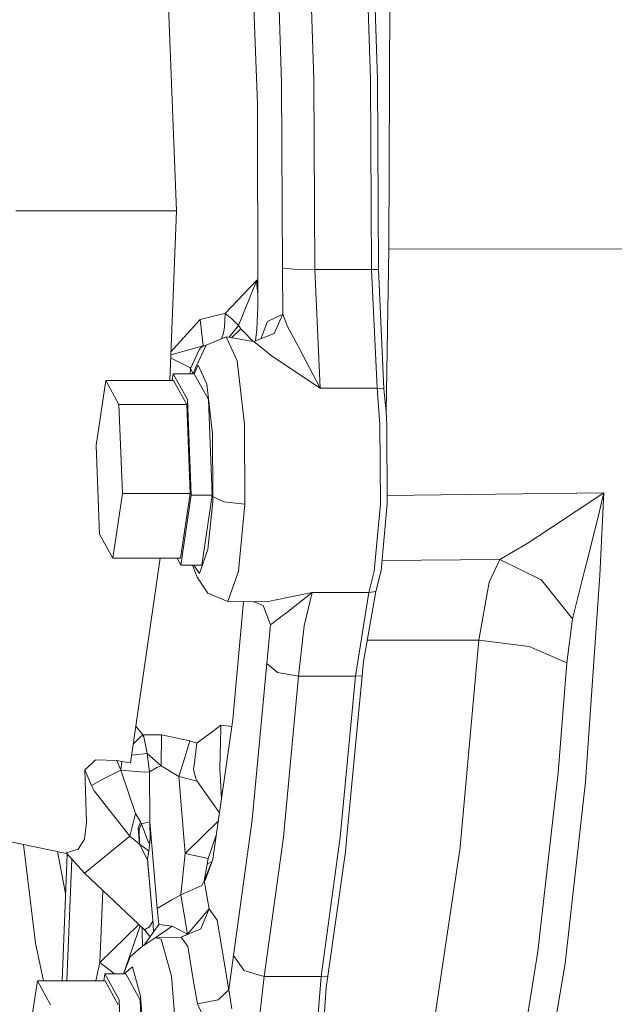
# Model space of a CAD drawing. Units: millimetres. Extents: x 663 to 9524, y -1525 to 1647.
# Drawn here: x 5510 to 5577, y -115 to -4 of the extents above; entities that cross this region are included whole.
import ezdxf

# ---------------------------------------------------------------- set-up
doc = ezdxf.new("R2010")
doc.units = ezdxf.units.MM
doc.layers.add('1', color=7, linetype='Continuous', true_color=0xffffff)

msp = doc.modelspace()

# ---------------------------------------------------------------- linework, layer by layer
at = {"layer": '1', "color": 18, "linetype": 'Continuous', "lineweight": 13}
for p, q in [((5552.237178, 52.531462), (5551.81327, -29.601838)), ((5527.80595, -25.287703), (5526.360179, 11.224798)), ((5542.637969, 10.589115), (5543.337013, -10.419875)), ((5549.066688, 10.589115), (5549.765731, -10.419875)), ((5549.843456, 10.557689), (5550.542022, -10.4329)), ((5539.703514, -10.830022), (5539.023544, 9.59941)), ((5536.181594, 8.205859), (5536.976482, -13.213987)), ((5539.703514, -10.830022), (5539.813186, -31.757735)), ((5543.337013, -10.419875), (5543.4505, -31.941283)), ((5549.765731, -10.419875), (5549.879218, -31.941283)), ((5550.542022, -10.4329), (5550.655033, -31.935453)), ((5536.976482, -13.213987), (5537.012721, -35.297483)), ((5527.80595, -25.287703), (5509.639884, -25.287703)), ((5527.045694, -44.487737), (5527.80595, -25.287703)), ((5551.512863, -48.010498), (5551.81327, -29.601838)), ((5551.81327, -29.601838), (5826.528217, -29.770605)), ((5539.813186, -31.757735), (5541.07442, -31.887524)), ((5539.813186, -31.757735), (5539.856101, -36.973741)), ((5543.4505, -31.941283), (5541.07442, -31.887524)), ((5543.4505, -31.941283), (5544.065143, -45.342077)), ((5549.879218, -31.941283), (5543.4505, -31.941283)), ((5549.879218, -31.941283), (5550.655033, -31.935453)), ((5549.879218, -31.941283), (5550.493862, -45.342077)), ((5550.655033, -31.935453), (5551.27349, -45.404334)), ((5536.880161, -33.147704), (5534.805919, -38.242966)), ((5536.880161, -33.147704), (5535.334255, -34.767099)), ((5537.009208, -33.156296), (5536.880161, -33.147704)), ((5536.90734, -33.664294), (5536.880161, -33.147704)), ((5536.90734, -33.664294), (5537.011768, -34.716683)), ((5535.334255, -34.767099), (5533.309127, -36.88838)), ((5537.012721, -35.297483), (5536.993648, -36.175169)), ((5536.993648, -36.175169), (5536.8773, -38.688652)), ((5530.473853, -37.581623), (5527.175007, -41.221962)), ((5532.608653, -37.059613), (5530.473853, -37.581623)), ((5530.838634, -40.573597), (5530.473853, -37.581623)), ((5533.309127, -36.88838), (5532.608653, -37.059613)), ((5533.309127, -36.88838), (5533.225681, -38.39986)), ((5534.060623, -37.493337), (5533.309127, -36.88838)), ((5534.805919, -38.242966), (5534.060623, -37.493337)), ((5538.093234, -37.789796), (5537.342834, -39.752479)), ((5539.856101, -36.973741), (5538.093234, -37.789796)), ((5539.856101, -36.973741), (5538.841392, -39.156742)), ((5539.856101, -36.973741), (5540.383483, -38.370844)), ((5533.225681, -38.39986), (5533.123638, -39.113071)), ((5534.805919, -38.242966), (5533.762172, -39.589901)), ((5534.036747, -39.636015), (5535.101081, -38.650479)), ((5535.101081, -38.650479), (5534.805919, -38.242966)), ((5535.375263, -38.932774), (5535.101081, -38.650479)), ((5536.453125, -40.041837), (5535.375263, -38.932774)), ((5536.8773, -38.688652), (5536.763094, -39.982941)), ((5540.383483, -38.370844), (5541.568424, -40.614441)), ((5533.419753, -39.532393), (5531.18148, -40.469643)), ((5532.905195, -39.747858), (5533.123638, -39.113071)), ((5533.419753, -39.532393), (5534.689571, -42.272702)), ((5536.566879, -40.060941), (5533.419753, -39.532393)), ((5538.841392, -39.156765), (5536.566879, -40.060941)), ((5536.566879, -40.060941), (5538.50093, -41.665193)), ((5538.841392, -39.156765), (5538.841392, -39.156742)), ((5530.838634, -40.573597), (5527.160633, -41.584969)), ((5529.376651, -43.111354), (5530.391361, -40.927134)), ((5529.98891, -42.980235), (5531.18148, -40.469643)), ((5530.391361, -40.927134), (5530.838634, -40.573597)), ((5531.14294, -40.550776), (5530.838634, -40.573597)), ((5541.568424, -40.614441), (5541.640903, -40.751558)), ((5544.065143, -45.342077), (5541.640903, -40.751558)), ((5527.147861, -41.907527), (5529.318477, -43.015491)), ((5534.689571, -42.272702), (5535.497333, -49.441393)), ((5538.50093, -41.665193), (5539.704944, -42.460859)), ((5529.376651, -43.111354), (5529.318477, -43.015491)), ((5529.376651, -43.111354), (5529.353643, -43.707069)), ((5529.701522, -43.705798), (5529.376651, -43.111354)), ((5529.701019, -43.707069), (5529.98891, -42.980235)), ((5530.253555, -42.732373), (5529.790466, -43.707069)), ((5531.252052, -44.888083), (5530.253555, -42.732373)), ((5544.065143, -45.342077), (5539.704944, -42.460859)), ((5518.716003, -51.818732), (5519.804622, -44.487737)), ((5521.287586, -47.201298), (5519.804622, -44.487737)), ((5527.479316, -44.487737), (5519.804622, -44.487737)), ((5527.448799, -43.707069), (5527.332846, -44.487737)), ((5527.448799, -43.707069), (5529.04668, -46.63153)), ((5529.822494, -43.707069), (5527.448799, -43.707069)), ((5528.96228, -47.201298), (5527.479316, -44.487737)), ((5529.822494, -43.707069), (5531.420375, -46.63153)), ((5531.887676, -50.52745), (5531.252052, -44.888083)), ((5550.493862, -45.342077), (5544.065143, -45.342077)), ((5550.493862, -45.342077), (5550.827171, -49.441393)), ((5551.27349, -45.404334), (5550.493862, -45.342077)), ((5551.27349, -45.404334), (5551.512863, -48.010498)), ((5529.04668, -46.63153), (5529.471542, -57.456754)), ((5531.845237, -57.456754), (5531.420375, -46.63153)), ((5521.681453, -57.245854), (5521.287586, -47.201298)), ((5528.96228, -47.201298), (5521.287586, -47.201298)), ((5528.96228, -47.201298), (5529.356147, -57.245854)), ((5551.512863, -48.010498), (5551.604415, -49.475878)), ((5535.497333, -49.441393), (5535.552169, -58.448981)), ((5550.827171, -49.441393), (5550.882007, -58.448981)), ((5551.604415, -49.475878), (5551.658775, -58.422472)), ((5531.887676, -50.52745), (5531.930591, -57.613421)), ((5519.10987, -61.863288), (5518.716003, -51.818732)), ((5520.592834, -64.576849), (5521.681453, -57.245854)), ((5529.356147, -57.245854), (5521.681453, -57.245854)), ((5529.356147, -57.245854), (5528.267528, -64.576849)), ((5529.471542, -57.456754), (5528.298046, -65.357514)), ((5531.845237, -57.456754), (5529.471542, -57.456754)), ((5530.671741, -65.357514), (5531.845237, -57.456754)), ((5531.930591, -57.613421), (5531.904842, -58.203559)), ((5533.180381, -58.204249), (5531.930591, -57.613421)), ((5551.653159, -57.498137), (5576.141025, -57.165861)), ((5576.141025, -57.165861), (5570.014144, -61.23786)), ((5575.626995, -59.398565), (5576.141025, -57.165861)), ((5575.715686, -66.494823), (5576.141025, -57.165861)), ((5531.904842, -58.203559), (5531.365539, -63.586466)), ((5533.180381, -58.204249), (5535.552169, -58.448981)), ((5535.552169, -58.448981), (5534.833576, -66.041835)), ((5550.163413, -66.041835), (5550.882007, -58.449004)), ((5550.882007, -58.449004), (5550.882007, -58.448981)), ((5550.94495, -65.963864), (5551.658775, -58.422472)), ((5575.626995, -59.398565), (5574.368621, -64.427547)), ((5567.468311, -62.929824), (5570.014144, -61.23786)), ((5519.10987, -61.863288), (5520.592834, -64.576849)), ((5564.382221, -64.722277), (5567.468311, -62.929824)), ((5528.267528, -64.576849), (5520.592834, -64.576849)), ((5522.612716, -87.714046), (5525.958642, -64.576849)), ((5528.298046, -65.357514), (5527.871502, -64.576849)), ((5530.396606, -66.288963), (5531.365539, -63.586466)), ((5574.368621, -64.427547), (5573.938514, -66.146947)), ((5530.671741, -65.357514), (5528.298046, -65.357514)), ((5529.610996, -65.357514), (5530.132915, -66.703066)), ((5529.77937, -65.357514), (5530.396606, -66.288963)), ((5551.053073, -64.821562), (5564.382221, -64.722277)), ((5563.164855, -67.272998), (5564.382221, -64.722277)), ((5564.382221, -64.722277), (5568.967487, -66.997044)), ((5530.132915, -66.703066), (5531.352188, -68.543397)), ((5534.833576, -66.041835), (5533.601905, -69.477215)), ((5550.163413, -66.041835), (5549.570228, -68.445519)), ((5550.94495, -65.963864), (5550.356056, -68.351261)), ((5572.619106, -71.419336), (5573.938514, -66.146947)), ((5575.715686, -66.494823), (5574.077751, -89.853562)), ((5562.023307, -73.863059), (5563.164855, -67.272998)), ((5569.141532, -67.083359), (5568.967487, -66.997044)), ((5572.619106, -71.419336), (5569.141532, -67.083359)), ((5533.601905, -69.477215), (5531.352188, -68.543397)), ((5538.910533, -69.310956), (5543.141509, -68.445519)), ((5543.141509, -68.445519), (5540.665294, -70.432216)), ((5543.141509, -68.445519), (5542.254592, -72.217233)), ((5549.570228, -68.445519), (5543.141509, -68.445519)), ((5549.570228, -68.445519), (5548.040534, -77.921659)), ((5550.356056, -68.351261), (5548.955108, -76.253571)), ((5549.570228, -68.445519), (5550.356056, -68.351261)), ((5533.601905, -69.477215), (5537.947322, -69.507971)), ((5535.372669, -69.489749), (5534.194137, -82.809217)), ((5536.572137, -69.498238), (5537.611152, -69.925383)), ((5537.611152, -69.925383), (5538.451339, -72.110869)), ((5538.201, -69.456048), (5537.947322, -69.507971)), ((5538.569595, -69.380686), (5538.201, -69.456048)), ((5538.569595, -69.380686), (5538.910533, -69.310956)), ((5538.451339, -72.110869), (5539.719249, -71.149558)), ((5539.719249, -71.149558), (5540.233756, -70.759669)), ((5540.257121, -70.741825), (5540.233756, -70.759669)), ((5540.257121, -70.741825), (5540.404464, -70.630006)), ((5540.404464, -70.630006), (5540.665294, -70.432216)), ((5538.451339, -72.110869), (5538.025524, -76.46969)), ((5542.254592, -72.217233), (5541.611816, -77.921659)), ((5571.95058, -76.418526), (5572.619106, -71.419336)), ((5562.023307, -73.863059), (5549.378905, -73.863067)), ((5559.853698, -97.652473), (5562.023307, -73.863059)), ((5562.023307, -73.863059), (5567.709114, -74.559815)), ((5567.70959, -74.559912), (5567.709114, -74.559815)), ((5567.70959, -74.559912), (5571.95058, -76.418526)), ((5538.025524, -76.46969), (5536.371375, -94.16832)), ((5539.250518, -77.496387), (5538.025524, -76.46969)), ((5548.955108, -76.253571), (5548.795844, -77.878311)), ((5570.97211, -88.837445), (5571.95058, -76.418526)), ((5539.250518, -77.496387), (5541.611816, -77.921659)), ((5541.611816, -77.921659), (5539.910461, -96.122384)), ((5541.611816, -77.921659), (5548.040534, -77.921659)), ((5548.040534, -77.921659), (5546.339179, -96.122384)), ((5548.795844, -77.878311), (5547.082092, -96.00509)), ((5548.040534, -77.921659), (5548.795844, -77.878311)), ((5531.833316, -84.215231), (5532.836582, -83.476707)), ((5531.911518, -98.598011), (5534.194137, -82.809217)), ((5532.811309, -83.81822), (5532.836582, -83.476707)), ((5532.836582, -83.476707), (5534.08072, -83.59372)), ((5523.98553, -84.54939), (5523.209734, -83.585642)), ((5523.98553, -84.54939), (5523.668434, -84.854744)), ((5526.092674, -84.550895), (5523.98553, -84.54939)), ((5523.987438, -84.552363), (5523.98553, -84.54939)), ((5524.00222, -84.577397), (5523.987438, -84.552363)), ((5524.00222, -84.577397), (5524.110938, -84.779836)), ((5526.060249, -88.04933), (5526.092674, -84.550895)), ((5526.092674, -84.550895), (5528.233196, -85.008539)), ((5531.833316, -84.215231), (5531.181957, -84.694207)), ((5532.719757, -88.362113), (5532.811309, -83.81822)), ((5523.668434, -84.854744), (5522.917912, -85.603608)), ((5524.500038, -86.671866), (5524.110938, -84.779836)), ((5529.308463, -85.238315), (5528.233196, -85.008539)), ((5528.760101, -87.104321), (5529.308463, -85.238315)), ((5529.308463, -85.238315), (5530.119563, -85.476175)), ((5530.119563, -85.476175), (5529.798175, -88.025019)), ((5530.119563, -85.476175), (5531.181957, -84.694207)), ((5524.500038, -86.671866), (5522.735777, -86.863078)), ((5526.060249, -88.04933), (5524.500038, -86.671866)), ((5524.765636, -88.744044), (5524.500038, -86.671866)), ((5517.455722, -88.497601), (5518.239643, -87.786078)), ((5518.239643, -87.786078), (5518.58678, -87.471113)), ((5518.671657, -87.393805), (5518.58678, -87.471113)), ((5521.041061, -87.456338), (5518.671657, -87.393805)), ((5521.041061, -87.456338), (5521.614696, -87.584719)), ((5521.52362, -88.550925), (5521.041061, -87.456338)), ((5521.52362, -88.550925), (5521.614696, -87.584719)), ((5521.614696, -87.584719), (5522.612716, -87.714046)), ((5528.064872, -89.261957), (5528.760101, -87.104321)), ((5518.196727, -90.277471), (5517.455722, -88.497601)), ((5517.640258, -94.462469), (5517.455722, -88.497601)), ((5521.52362, -88.550925), (5519.381668, -89.614183)), ((5524.192478, -88.781632), (5521.52362, -88.550925)), ((5523.184444, -93.450844), (5521.52362, -88.550925)), ((5524.192478, -88.781632), (5524.765636, -88.744044)), ((5524.765636, -88.744044), (5525.580074, -88.231683)), ((5524.790908, -94.399907), (5524.765636, -88.744044)), ((5526.060249, -88.04933), (5525.580074, -88.231683)), ((5528.064872, -89.261957), (5526.060249, -88.04933)), ((5529.785301, -88.127255), (5529.739524, -88.488773)), ((5529.739524, -88.488773), (5530.00703, -89.49931)), ((5529.785301, -88.127255), (5529.798175, -88.025019)), ((5532.714988, -88.579893), (5532.717849, -88.439226)), ((5532.736446, -88.971019), (5532.714988, -88.579893)), ((5532.717849, -88.439226), (5532.719757, -88.362113)), ((5532.892163, -91.814921), (5532.736446, -88.971019)), ((5569.592143, -101.073891), (5570.97211, -88.837445)), ((5518.196727, -90.277471), (5519.381668, -89.614183)), ((5528.064872, -89.261957), (5530.14722, -89.805119)), ((5528.8054, -97.986013), (5528.064872, -89.261957)), ((5530.14722, -89.805119), (5530.00703, -89.49931)), ((5531.195308, -91.291577), (5530.14722, -89.805119)), ((5574.077751, -89.853562), (5571.759368, -110.407867)), ((5518.486644, -90.867147), (5518.196727, -90.277471)), ((5522.516395, -96.029781), (5518.486644, -90.867147)), ((5532.666242, -93.377608), (5531.195308, -91.291577)), ((5522.516395, -96.029781), (5523.184444, -93.450844)), ((5523.725654, -94.404407), (5523.184444, -93.450844)), ((5517.640258, -94.462469), (5517.395164, -96.346587)), ((5523.725654, -94.404407), (5523.481513, -95.092945)), ((5523.575927, -95.269144), (5523.851062, -94.63273)), ((5523.851062, -94.63273), (5523.725654, -94.404407)), ((5524.790908, -94.399907), (5523.851062, -94.63273)), ((5524.449493, -96.233673), (5523.851062, -94.63273)), ((5524.826194, -96.398965), (5524.790908, -94.399907)), ((5525.620605, -104.174823), (5524.790908, -94.399907)), ((5528.8054, -97.986013), (5532.529545, -94.323137)), ((5534.261848, -109.49301), (5536.371375, -94.16832)), ((5515.366009, -97.96379), (5499.383594, -94.675057)), ((5523.637439, -96.916892), (5523.481513, -95.092945)), ((5523.637439, -96.916892), (5523.575927, -95.269144)), ((5517.395164, -96.346587), (5516.695644, -97.466186)), ((5522.516395, -96.029781), (5517.385627, -100.207992)), ((5523.637439, -96.916892), (5522.516395, -96.029781)), ((5524.49813, -96.362561), (5524.449493, -96.233673)), ((5524.63689, -96.72787), (5524.49813, -96.362561)), ((5524.63689, -96.72787), (5524.704124, -96.77539)), ((5524.696018, -97.693898), (5524.826194, -96.398965)), ((5524.826194, -96.398965), (5524.704124, -96.77539)), ((5531.402255, -98.535888), (5532.29944, -95.914764)), ((5539.910461, -96.122384), (5537.741329, -111.881807)), ((5544.170047, -111.881807), (5546.339179, -96.122384)), ((5546.913768, -97.783796), (5547.082092, -96.00509)), ((5511.850501, -108.11919), (5510.497371, -96.961961)), ((5515.256456, -102.478449), (5514.349053, -97.754529)), ((5515.312816, -97.904682), (5516.695644, -97.466186)), ((5517.385627, -100.207992), (5515.312816, -97.904682)), ((5524.291183, -97.39659), (5523.637439, -96.916892)), ((5524.535324, -98.672688), (5523.637439, -96.916892)), ((5524.696018, -97.693898), (5524.291183, -97.39659)), ((5524.531509, -98.57814), (5524.696018, -97.693898)), ((5528.288986, -102.645725), (5528.8054, -97.986013)), ((5531.402255, -98.535888), (5528.8054, -97.986013)), ((5544.93251, -111.834258), (5546.913768, -97.783796)), ((5556.905891, -117.239535), (5559.836055, -97.769432)), ((5559.853698, -97.652473), (5559.836055, -97.769432)), ((5515.433961, -98.039298), (5514.860901, -112.370767)), ((5515.412456, -112.370767), (5515.96167, -98.625689)), ((5524.531509, -98.57814), (5524.535324, -98.672688)), ((5525.159027, -105.96741), (5524.531509, -98.57814)), ((5525.159027, -105.96741), (5524.535324, -98.672688)), ((5531.911518, -98.598011), (5531.05178, -101.022243)), ((5531.286861, -99.190012), (5531.402255, -98.535888)), ((5531.286861, -99.190012), (5531.811655, -98.879596)), ((5524.189617, -106.620409), (5517.385627, -100.207992)), ((5530.953552, -101.075865), (5531.286861, -99.190012)), ((5530.953552, -101.075865), (5531.701297, -99.190778)), ((5530.953552, -101.075865), (5530.660297, -101.585388)), ((5531.05178, -101.022243), (5530.953552, -101.075865)), ((5531.501438, -104.225561), (5530.953552, -101.075865)), ((5568.690444, -109.068274), (5569.592143, -101.073891)), ((5519.150402, -110.286415), (5519.474549, -102.176696)), ((5530.660297, -101.585388), (5528.288986, -102.645725)), ((5527.270938, -103.229091), (5525.620605, -104.174823)), ((5528.288986, -102.645725), (5527.270938, -103.229091)), ((5529.069568, -107.107252), (5528.288986, -102.645725)), ((5525.620605, -104.174823), (5525.808956, -106.015489)), ((5531.501438, -104.225561), (5529.069568, -107.107252)), ((5531.501438, -104.225561), (5530.573989, -106.476352)), ((5532.415534, -105.531394), (5531.501438, -104.225561)), ((5525.130794, -105.637205), (5524.760391, -106.257878)), ((5533.746864, -113.385975), (5532.415534, -105.531394)), ((5523.547918, -106.01564), (5519.150402, -110.286415)), ((5521.814903, -111.590102), (5523.714268, -106.172417)), ((5523.922588, -106.860109), (5523.905638, -106.352773)), ((5523.976325, -108.464548), (5523.922588, -106.860109)), ((5525.808956, -106.015489), (5524.124494, -108.36727)), ((5524.760391, -106.257878), (5524.189617, -106.620409)), ((5524.812021, -107.407371), (5524.189617, -106.620409)), ((5525.219025, -106.839127), (5525.159027, -105.96741)), ((5525.406028, -107.525893), (5527.313854, -106.182873)), ((5527.313854, -106.182873), (5525.808956, -106.015489)), ((5529.069568, -107.107252), (5527.313854, -106.182873)), ((5530.573989, -106.476352), (5528.320457, -107.42376)), ((5525.406028, -107.525893), (5523.80624, -108.576216)), ((5528.320457, -107.42376), (5525.406028, -107.525893)), ((5525.406028, -107.525893), (5526.068832, -107.653864)), ((5527.248527, -111.847267), (5526.068832, -107.653864)), ((5528.320457, -107.42376), (5529.069568, -107.107252)), ((5529.07386, -108.499996), (5528.320457, -107.42376)), ((5512.752387, -112.370767), (5511.850501, -108.11919)), ((5522.56694, -109.643765), (5523.80624, -108.576216)), ((5529.742862, -112.444766), (5529.07386, -108.499996)), ((5566.563751, -122.076958), (5568.690444, -109.068274)), ((5521.821757, -111.590102), (5522.56694, -109.643765)), ((5534.261848, -109.49301), (5533.746864, -113.385975)), ((5535.416271, -111.180484), (5534.261848, -109.49301)), ((5518.692389, -112.370767), (5519.150402, -110.286415)), ((5520.802836, -111.590102), (5519.150402, -110.286415)), ((5522.819663, -110.802978), (5521.906244, -111.590102)), ((5523.747589, -114.101782), (5522.819663, -110.802978)), ((5535.416271, -111.180484), (5535.422946, -111.190088)), ((5535.422946, -111.190088), (5537.741329, -111.881807)), ((5569.157745, -125.84883), (5571.759368, -110.407867)), ((5510.978843, -119.701765), (5512.067462, -112.370767)), ((5513.550426, -115.084328), (5512.067462, -112.370767)), ((5519.742156, -112.370767), (5512.067462, -112.370767)), ((5519.711639, -111.590102), (5519.595687, -112.370767)), ((5519.711639, -111.590102), (5521.30952, -114.51456)), ((5522.085334, -111.590102), (5519.711639, -111.590102)), ((5521.22512, -115.084328), (5519.742156, -112.370767)), ((5522.085334, -111.590102), (5523.683216, -114.51456)), ((5527.248527, -111.847267), (5527.856017, -119.726069)), ((5530.171539, -114.973553), (5529.742862, -112.444766)), ((5537.741329, -111.881807), (5537.089492, -117.536969)), ((5537.741329, -111.881807), (5544.170047, -111.881807)), ((5544.170047, -111.881807), (5543.203975, -124.299541)), ((5544.170047, -111.881807), (5544.93251, -111.834258)), ((5544.93251, -111.834258), (5544.754173, -113.111064)), ((5533.746864, -113.385975), (5532.541419, -114.503257)), ((5534.057285, -115.539722), (5533.746864, -113.385975)), ((5543.980266, -124.286778), (5544.754173, -113.111064)), ((5521.30952, -114.51456), (5521.734382, -125.339791)), ((5524.108077, -125.339791), (5523.683216, -114.51456)), ((5524.225856, -120.299779), (5523.747589, -114.101782)), ((5532.528068, -114.505909), (5530.171539, -114.973553)), ((5532.528068, -114.505909), (5532.541419, -114.503257)), ((5532.063152, -119.174287), (5530.171539, -114.973553))]:
    msp.add_line(p, q, dxfattribs=at)

doc.saveas('drawing.dxf')
